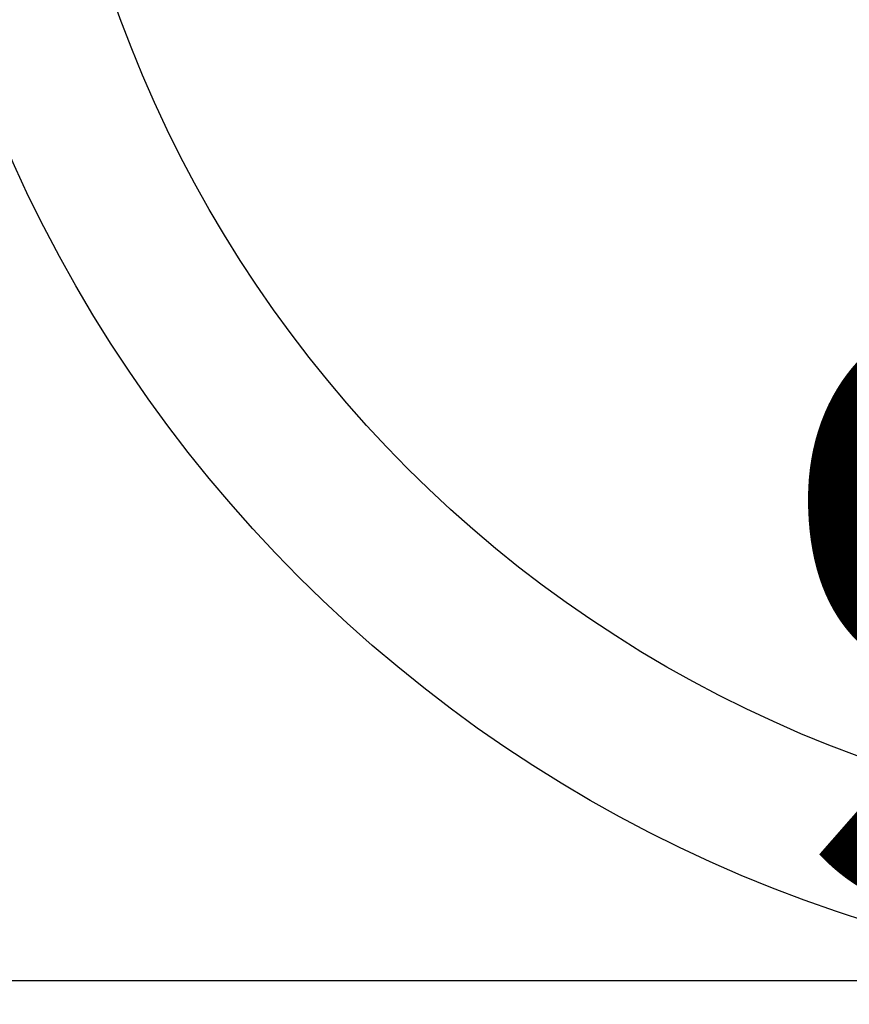
# Model space of a CAD drawing. Extents: x 0 to 26473, y -25 to 8845.
# Drawn here: x 2782 to 2836, y 6643 to 6707 of the extents above; entities that cross this region are included whole.
import ezdxf

# ---------------------------------------------------------------- set-up
doc = ezdxf.new("R2010")
doc.units = 0
doc.header["$LTSCALE"] = 50
doc.header["$MEASUREMENT"] = 0
doc.layers.get('0').update_dxf_attribs({"linetype": 'CONTINUOUS'})
doc.layers.get('DEFPOINTS').update_dxf_attribs({"color": 146, "linetype": 'CONTINUOUS'})
doc.layers.add('150-機器', color=8, linetype='CONTINUOUS')
doc.styles.add('KH001', font='txt')
doc.dimstyles.new('KH1xx015', dxfattribs={"dimscale": 10, "dimtxt": 3.8, "dimasz": 0.8, "dimexe": 0.3, "dimexo": 1.2, "dimgap": 0.5, "dimtad": 3, "dimdec": 1, "dimdsep": 46, "dimlunit": 6, "dimtxsty": 'KH001', "dimblk": 'DOT', "dimcen": 1, "dimdle": 1, "dimclrd": 256, "dimclre": 256, "dimclrt": 256, "dimadec": 0, "dimazin": 0, "dimtfac": 1, "dimtdec": 1, "dimtix": 1, "dimtmove": 2, "dimatfit": 3, "dimldrblk": 'CLOSEDBLANK', "dimfxl": 1, "dimtolj": 1, "dimtzin": 0, "dimlwd": -1, "dimlwe": -1, "dimarcsym": 0})

# ---------------------------------------------------------------- blocks, each defined once
blk = doc.blocks.new('_Dot')
at = {"color": 0, "linetype": 'ByBlock', "lineweight": -2}
blk.add_line((-0.5, 0), (-1, 0), dxfattribs=at)
at = {"color": 0, "linetype": 'ByBlock', "const_width": 0.5}
blk.add_lwpolyline([(-0.25, 0, 1), (0.25, 0, 1)], format="xyb", close=True, dxfattribs=at)
blk = doc.blocks.new('*D60')
at = {"layer": 'DEFPOINTS', "transparency": 16777216}
for p, q in [((2454.018, 6381.942), (2454.018, 6647.703)), ((3354.018, 6381.942), (3354.018, 6647.703)), ((3346.018, 6644.703), (2462.018, 6644.703))]:
    blk.add_line(p, q, dxfattribs=at)
at = {"layer": 'DEFPOINTS', "color": 0, "transparency": 16777216}
for p in [(2454.018, 6644.703), (2454.018, 6369.942), (3354.018, 6369.942)]:
    blk.add_point(p, dxfattribs=at)
at = {"layer": 'DEFPOINTS', "transparency": 16777216, "xscale": 8, "yscale": 8, "zscale": 8, "rotation": 180}
blk.add_blockref('_Dot', (2454.018, 6644.703), dxfattribs=at)
at = {"layer": 'DEFPOINTS', "transparency": 16777216, "xscale": 8, "yscale": 8, "zscale": 8}
blk.add_blockref('_Dot', (3354.018, 6644.703), dxfattribs=at)
at = {"layer": 'DEFPOINTS', "transparency": 16777216, "insert": (2874.018, 6668.703), "char_height": 38, "attachment_point": 5, "style": 'KH001'}
blk.add_mtext('\\A1;900', dxfattribs=at)
blk = doc.blocks.new('_ClosedBlank')
at = {"color": 0, "linetype": 'ByBlock', "lineweight": -2}
for p, q in [((-1, 0.1667), (0, 0)), ((-1, 0.1667), (-1, -0.1667)), ((0, 0), (-1, -0.1667))]:
    blk.add_line(p, q, dxfattribs=at)

msp = doc.modelspace()

# ---------------------------------------------------------------- linework, layer by layer
at = {"layer": '150-機器', "color": 13}
for radius in [90.5, 80.5]:
    msp.add_circle((2864.018, 6734.942), radius, dxfattribs=at)

# ---------------------------------------------------------------- dimensions: what is measured, and where the dimension line sits
at = {"layer": 'DEFPOINTS'}
dim = msp.add_linear_dim(base=(2454.018, 6644.703), p1=(3354.018, 6369.942), p2=(2454.018, 6369.942), angle=180, dimstyle='KH1xx015', dxfattribs=at)
dim.commit()
dim.dimension.update_dxf_attribs({"geometry": '*D60', "text_midpoint": (2874.018, 6668.703), "dimtype": 128})

doc.saveas('drawing.dxf')
